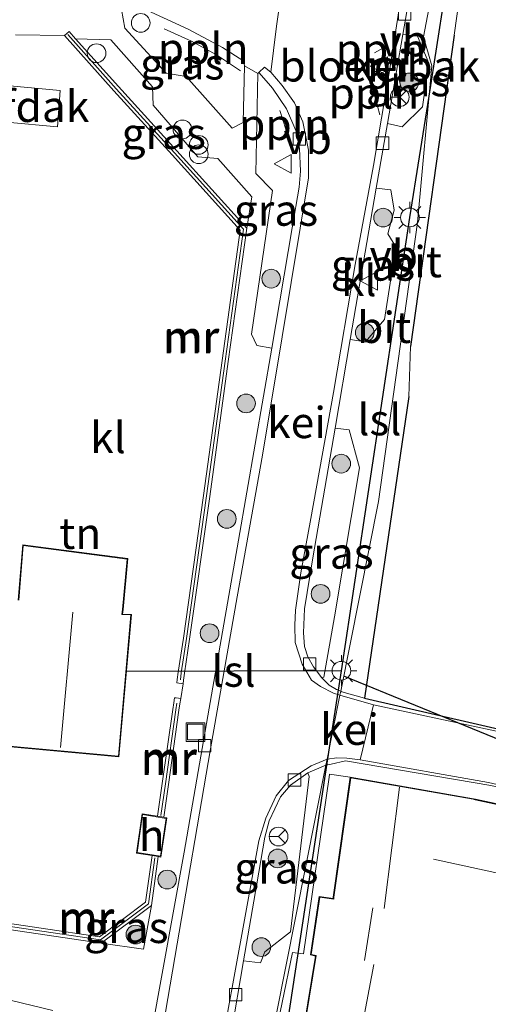
# Model space of a CAD drawing. Units: metres. Extents: x 175566 to 179286, y 306748 to 312501.
# Drawn here: x 176665 to 176703, y 310244 to 310323 of the extents above; entities that cross this region are included whole.
import ezdxf
from ezdxf.enums import TextEntityAlignment as Align

# ---------------------------------------------------------------- set-up
doc = ezdxf.new("R2010")
doc.units = ezdxf.units.M
doc.layers.get('0').update_dxf_attribs({"lineweight": 25})
for name, color, linetype, lineweight in [('B-ME-AL-OVERIG-L-B1', 7, 'Continuous', 18), ('B-ME-GR-BOOM-S-B1', 93, 'Continuous', 18), ('B-ME-IE-GRASLAND-GV-B6', 93, 'Continuous', 18), ('B-ME-IE-GRONDWERKLIJN-GROND_INGERICHT-GV-B6', 253, 'Continuous', 18), ('B-ME-IE-HULPGEOMETRIE-L-B1', 53, 'Continuous', 18), ('B-ME-IE-INRICHTINGSELEMENT-GV-B6', 253, 'Continuous', 18), ('B-ME-IE-INRICHTINGSELEMENT-S-B1', 253, 'Continuous', 18), ('B-ME-IE-MEUBILAIR_WEGMEUBILAIR-LICHTMAST-S-B1', 8, 'Continuous', 18), ('B-ME-IE-TERREINAFSCHEIDING-DOORGANG-L-B1', 8, 'IE-TERREINAFSCHEIDING-KUNSTMATIG-OPEN', 18), ('B-ME-IE-TERREINAFSCHEIDING-HAAG-L-B1', 10, 'Continuous', 25), ('B-ME-KG-KADASTRAAL-DAKRAND-L-B1', 13, 'Continuous', 18), ('B-ME-KG-KADASTRAAL-NOKLIJN-L-B1', 13, 'Continuous', 18), ('B-ME-KL-ELEKTRICITEIT-LAAGSP-L-B1', 10, 'Continuous', 25), ('B-ME-MW-MUUR-GV-B6', 8, 'IE-TERREINAFSCHEIDING-KUNSTMATIG', 18), ('B-ME-MW-MUUR-L-B1', 8, 'IE-TERREINAFSCHEIDING-KUNSTMATIG', 18), ('B-ME-OG-BEBOUWING-GV-B6', 173, 'Continuous', 18), ('B-ME-VH-VERH_SOORT-BITUMEN-GV-B6', 8, 'IE-TERREINAFSCHEIDING-NATUURLIJK-HOUTWAL', 18), ('B-ME-VH-VERH_SOORT-GV-B6', 8, 'Continuous', 18), ('B-ME-VH-VERH_SOORT-KLINKERS-GV-B6', 8, 'IE-TERREINAFSCHEIDING-NATUURLIJK-HOUTWAL', 18), ('B-ME-VV-KOLK-S-B1', 8, 'Continuous', 18), ('B-ME-VW-MEUBILAIR_WEGMEUBILAIR-RONA-S-B1', 8, 'Continuous', 18), ('B-ME-VW-MEUBILAIR_WEGMEUBILAIR-VERKEERSBORD-S-B1', 8, 'Continuous', 18)]:
    doc.layers.add(name, color=color, linetype=linetype, lineweight=lineweight)
doc.styles.add('NLCS-ISO', font='NLCS-ISO.TTF')
doc.linetypes.add('IE-TERREINAFSCHEIDING-KUNSTMATIG', pattern='A,4,[82,NLCS.SHX,S=0.75,R=90,X=0,Y=0],4,-2', length=10)
doc.linetypes.add('IE-TERREINAFSCHEIDING-KUNSTMATIG-OPEN', pattern='A,7,-1.5,[67,NLCS.SHX,S=0.75,R=0,X=0,Y=0],-1.5', length=10)
doc.linetypes.add('IE-TERREINAFSCHEIDING-NATUURLIJK-HOUTWAL', pattern='A,7,-1.5,[67,NLCS.SHX,S=0.75,R=45,X=0,Y=0],-1.5,7,-1.5,[70,NLCS.SHX,S=0.75,R=0,X=0,Y=0],-1.5', length=20)

# ---------------------------------------------------------------- blocks, each defined once
blk = doc.blocks.new('dtb')
blk.add_circle((0, 0), 0.75)
blk = doc.blocks.new('put')
for p, q in [((0.75, 0.75), (-0.75, 0.75)), ((-0.75, 0.75), (-0.75, -0.75)), ((0.75, -0.75), (0.75, 0.75)), ((-0.75, -0.75), (0.75, -0.75))]:
    blk.add_line(p, q)
blk.add_lwpolyline([(-0.625, 0.625), (0.625, 0.625), (0.625, -0.625), (-0.625, -0.625)], close=True)
blk = doc.blocks.new('verkeersbord')
for p, q in [((0, 0.75), (-0.75, -0.625)), ((0.75, -0.625), (0, 0.75)), ((-0.75, -0.625), (0.75, -0.625))]:
    blk.add_line(p, q)
blk = doc.blocks.new('prullenbak')
for centre in [(-0.375, 0), (0.375, 0)]:
    blk.add_circle(centre, 0.75)
blk = doc.blocks.new('wegwijzer')
for q in [(-0.53, -0.53), (0, 0.75), (0.53, -0.53)]:
    blk.add_line((0, 0), q)
blk.add_circle((0, 0), 0.75)
blk = doc.blocks.new('boom')
blk.add_hatch(color=256).paths.add_polyline_path([(-0.75, 0, 1), (0.75, 0, 1)])
blk.add_circle((0, 0), 0.75)
blk = doc.blocks.new('kolk')
blk.add_lwpolyline([(-0.5, -0.5), (0.5, -0.5), (0.5, 0.5), (-0.5, 0.5)], close=True)
blk = doc.blocks.new('lantaarnpaal')
for p, q in [((-0.884, 0.884), (-0.53, 0.53)), ((0, 0.75), (0, 1.25)), ((0.53, 0.53), (0.884, 0.884)), ((-0.75, 0), (-1.25, 0)), ((0.75, 0), (1.25, 0)), ((-0.53, -0.53), (-0.884, -0.884)), ((0, -0.75), (0, -1.25)), ((0.53, -0.53), (0.884, -0.884))]:
    blk.add_line(p, q)
blk.add_circle((0, 0), 0.75)

msp = doc.modelspace()

# ---------------------------------------------------------------- linework, layer by layer
at = {"layer": 'B-ME-AL-OVERIG-L-B1'}
for p, q in [((176693.775, 310320.097, 49.593), (176694.824, 310320.681, 49.479)), ((176694.193, 310315.129, 49.429), (176693.262, 310318.607, 49.539)), ((176686.199, 310315.484, 49.595), (176686.912, 310313.229, 49.606))]:
    msp.add_line(p, q, dxfattribs=at)
msp.add_polyline3d([(176676.922, 310322.033, 49.884), (176679.1, 310321.034, 49.821), (176681.113, 310319.932, 49.756), (176683.034, 310318.649, 49.73)], dxfattribs=at)
at = {"layer": 'B-ME-IE-GRASLAND-GV-B6'}
for points in [[(176683.36, 310319.046, 49.536), (176683.25, 310314.503, 49.523), (176682.356, 310314.067, 49.611), (176678.683, 310318.204, 49.611), (176677.064, 310318.463, 49.713), (176673.747, 310322.064, 49.665), (176673.359, 310324.354, 49.679), (176674.875, 310323.804, 49.76), (176678.832, 310321.997, 49.661), (176681.602, 310320.528, 49.579), (176683.304, 310319.418, 49.582), (176683.36, 310319.046, 49.536)], [(176694.83, 310314.433, 49.287), (176696.051, 310321.572, 49.278), (176697.229, 310321.432, 49.341), (176698.132, 310319.277, 49.451), (176697.623, 310315.77, 49.491), (176695.985, 310314.154, 49.51), (176694.83, 310314.433, 49.287)], [(176683.543, 310306.037, 49.635), (176677.932, 310312.245, 49.685), (176673.253, 310317.388, 49.719), (176669.809, 310321.232, 49.756), (176672.638, 310321.135, 49.831), (176675.988, 310317.366, 49.645), (176676.031, 310315.892, 49.61), (176679.607, 310311.756, 49.593), (176681.215, 310311.621, 49.542), (176683.946, 310308.539, 49.542), (176683.543, 310306.037, 49.635)], [(176685.534, 310296.428, 49.185), (176684.342, 310296.621, 49.516), (176683.911, 310297.532, 49.56), (176685.589, 310309.058, 49.552), (176684.249, 310310.433, 49.615), (176684.43, 310318.444, 49.508), (176684.512, 310318.531, 49.513), (176685.274, 310317.648, 49.48), (176685.602, 310317.251, 49.549), (176686.731, 310315.603, 49.501), (176687.478, 310313.866, 49.429), (176687.769, 310312.415, 49.315), (176687.845, 310310.618, 49.104), (176687.736, 310309.324, 49.124), (176687.181, 310306.055, 49.124), (176685.534, 310296.428, 49.185)], [(176691.832, 310297.097, 49.431), (176693.914, 310309.241, 49.296), (176695.076, 310309.115, 49.404), (176695.343, 310307.473, 49.501), (176694.846, 310305.592, 49.515), (176695.477, 310304.543, 49.562), (176694.57, 310298.717, 49.477), (176693.05, 310296.91, 49.514), (176691.832, 310297.097, 49.431)], [(176689.552, 310269.968, 49.401), (176688.876, 310270.873, 49.428), (176688.444, 310271.661, 49.428), (176688.155, 310272.492, 49.423), (176688.077, 310273.594, 49.385), (176688.155, 310275.501, 49.411), (176688.82, 310279.603, 49.456), (176690.613, 310290, 49.46), (176691.744, 310289.864, 49.567), (176692.572, 310286.814, 49.654), (176690.56, 310274.876, 49.607), (176689.719, 310270.035, 49.384), (176689.552, 310269.968, 49.401)], [(176683.264, 310247.286, 49.443), (176684.333, 310253.459, 49.381), (176684.972, 310257.193, 49.395), (176685.335, 310258.507, 49.388), (176686.229, 310260.438, 49.404), (176687.048, 310261.367, 49.423), (176688.444, 310262.349, 49.445), (176688.546, 310262.077, 49.447), (176687.054, 310249.611, 49.627), (176684.983, 310247.995, 49.683), (176684.64, 310247.123, 49.638), (176683.264, 310247.286, 49.443)], [(176671.868, 310248.699, 49.556), (176675.892, 310251.719, 49.441), (176675.261, 310248.213, 49.589), (176671.868, 310248.699, 49.556)]]:
    msp.add_polyline3d(points, dxfattribs=at)
at = {"layer": 'B-ME-IE-GRONDWERKLIJN-GROND_INGERICHT-GV-B6'}
for points in [[(176774.436, 310252.941, 50.119), (176759.348, 310253.751, 50.178), (176747.539, 310255.746, 50.069), (176737.204, 310257.666, 49.936), (176715.474, 310263.177, 49.814), (176692.972, 310268.361, 49.511), (176696.53, 310292.55, 49.524), (176696.658, 310296.544, 49.572), (176700.154, 310321.503, 49.546), (176700.561, 310324.409, 49.543)], [(176668.914, 310321.481, 49.756), (176672.882, 310317.053, 49.817), (176677.561, 310311.909, 49.79), (176683.015, 310305.875, 49.759), (176681.555, 310295.42, 49.806), (176680.07, 310284.596, 49.771), (176678.462, 310273.164, 49.87), (176678.037, 310270.428, 49.8), (176677.967, 310269.849, 49.799), (176677.935, 310269.584, 49.799), (176678.442, 310269.507, 49.661), (176678.238, 310268.313, 49.571), (176677.884, 310268.363, 49.57), (176677.729, 310268.367, 49.584), (176677.686, 310267.973, 49.584), (176677.595, 310267.45, 49.584), (176676.762, 310261.502, 49.571), (176676.39, 310258.874, 49.554), (176675.151, 310259.076, 49.646), (176674.701, 310255.923, 49.646), (176675.945, 310255.725, 49.565), (176675.426, 310251.994, 49.565), (176671.735, 310249.223, 49.384), (176662.354, 310250.605, 49.752)], [(176664.993, 310321.545, 49.758), (176668.914, 310321.481, 49.756)], [(176664.309, 310264.469, 49.914), (176673.281, 310263.655, 49.914), (176674.293, 310275.069, 49.914), (176673.572, 310275.097, 49.914), (176673.615, 310275.456, 49.914), (176674.004, 310279.55, 49.914), (176665.567, 310280.636, 49.914), (176665.213, 310276.213, 49.914)]]:
    msp.add_polyline3d(points, dxfattribs=at)
at = {"layer": 'B-ME-IE-HULPGEOMETRIE-L-B1'}
msp.add_polyline3d([(176666.632, 310155.478, 49.668), (176669.052, 310164.531, 49.721), (176670.537, 310170.154, 49.733), (176670.614, 310170.44, 49.721), (176673.025, 310179.502, 49.757), (176673.149, 310179.968, 49.775), (176674.047, 310183.344, 49.617), (176675.168, 310188.978, 49.803), (176676.93, 310197.84, 49.705), (176677.896, 310202.697, 49.717), (176689.886, 310262.972, 49.539), (176689.981, 310263.449, 49.57), (176691.002, 310268.58, 49.526), (176691.067, 310268.908, 49.504), (176694.094, 310284.125, 49.617), (176697.234, 310306.5, 49.617), (176698.371, 310319.067, 49.617), (176697.719, 310321.375, 49.617), (176698.469, 310325.469, 49.617)], dxfattribs=at)
at = {"layer": 'B-ME-IE-INRICHTINGSELEMENT-GV-B6'}
msp.add_polyline3d([(176694.311, 310318.47, 49.439), (176693.98, 310318.5, 49.459), (176693.739, 310318.679, 49.472), (176693.619, 310318.954, 49.476), (176693.65, 310319.252, 49.469), (176693.825, 310319.495, 49.455), (176694.097, 310319.62, 49.436), (176694.396, 310319.593, 49.417), (176694.641, 310319.421, 49.404), (176694.77, 310319.15, 49.4), (176694.747, 310318.851, 49.405), (176694.58, 310318.602, 49.42), (176694.311, 310318.47, 49.439)], dxfattribs=at)
at = {"layer": 'B-ME-IE-TERREINAFSCHEIDING-DOORGANG-L-B1'}
for p, q in [((176700.561, 310324.409, 49.543), (176700.154, 310321.503, 49.546)), ((176696.53, 310292.55, 49.524), (176696.658, 310296.544, 49.572))]:
    msp.add_line(p, q, dxfattribs=at)
at = {"layer": 'B-ME-IE-TERREINAFSCHEIDING-HAAG-L-B1'}
for p, q in [((176700.154, 310321.503, 49.546), (176696.658, 310296.544, 49.572)), ((176696.53, 310292.55, 49.524), (176692.972, 310268.361, 49.511)), ((176692.972, 310268.361, 49.511), (176715.474, 310263.177, 49.814))]:
    msp.add_line(p, q, dxfattribs=at)
at = {"layer": 'B-ME-KG-KADASTRAAL-DAKRAND-L-B1'}
for points in [[(176665.263, 310276.218, 53.797), (176665.608, 310280.589, 53.917), (176673.947, 310279.507, 53.93), (176673.565, 310275.452, 54.303), (176673.522, 310275.051, 59.871), (176674.235, 310275.021, 59.849), (176673.24, 310263.701, 59.737)], [(176673.24, 310263.701, 59.737), (176664.25, 310264.522, 59.522)], [(176705.776, 310230.874, 55.759), (176699.531, 310232.056, 55.951), (176699.384, 310232.083, 55.47), (176686.911, 310234.357, 55.722), (176689.105, 310247.703, 55.727), (176688.712, 310247.8, 55.498), (176689.381, 310252.384, 55.521), (176690.504, 310252.234, 56.083), (176690.525, 310252.382, 56.948), (176691.881, 310261.953, 56.957), (176701.697, 310260.24, 57.14), (176701.844, 310260.209, 53.403), (176715.042, 310257.371, 53.425)], [(176676.622, 310255.668, 51.788), (176674.75, 310255.966, 52.978), (176675.186, 310259.02, 53.055), (176677.074, 310258.712, 51.928), (176676.622, 310255.668, 51.788)]]:
    msp.add_polyline3d(points, dxfattribs=at)
at = {"layer": 'B-ME-KG-KADASTRAAL-NOKLIJN-L-B1'}
for p, q in [((176669.596, 310275.248, 62.883), (176668.605, 310264.404, 62.958)), ((176694.563, 310251.484, 59.894), (176695.79, 310261.222, 59.799)), ((176698.517, 310255.438, 57.387), (176714.024, 310252.088, 57.415)), ((176692.977, 310247.322, 57.739), (176693.655, 310251.533, 57.707)), ((176691.183, 310233.638, 58.454), (176693.732, 310247.003, 58.137))]:
    msp.add_line(p, q, dxfattribs=at)
at = {"layer": 'B-ME-KL-ELEKTRICITEIT-LAAGSP-L-B1'}
for p, q in [((176698.15, 310316.623, 57.433), (176702.61, 310344.838, 56.498)), ((176691.123, 310270.551, 57.772), (176673.836, 310270.481, 57.054))]:
    msp.add_line(p, q, dxfattribs=at)
for points in [[(176690.235, 310264.725, 57.701), (176691.123, 310270.551, 57.772), (176696.612, 310306.894, 57.755), (176698.15, 310316.623, 57.433)], [(176812.501, 310098.37, 57.092), (176776.464, 310106.716, 54.625), (176749.995, 310114.102, 55.304), (176747.201, 310136.541, 58.031), (176744.437, 310169.386, 58.8), (176771.173, 310170.777, 57.521), (176767.523, 310208.321, 58.648), (176768.591, 310247.325, 58.487), (176731.533, 310253.651, 57.119), (176691.309, 310270.124, 54.849)], [(176671.234, 310169.169, 54.768), (176677.2, 310196.79, 54.998), (176685.413, 310233.129, 57.313), (176690.235, 310264.725, 57.701)]]:
    msp.add_polyline3d(points, dxfattribs=at)
at = {"layer": 'B-ME-MW-MUUR-GV-B6'}
for points in [[(176669.809, 310321.232, 49.756), (176673.253, 310317.388, 49.719), (176677.932, 310312.245, 49.685), (176683.543, 310306.037, 49.635), (176682.051, 310295.351, 49.643), (176680.565, 310284.527, 49.633), (176678.956, 310273.09, 49.549), (176678.531, 310270.356, 49.612), (176678.463, 310269.783, 49.644), (176678.442, 310269.507, 49.661), (176677.935, 310269.584, 49.799), (176677.967, 310269.849, 49.799), (176678.037, 310270.428, 49.8), (176678.462, 310273.164, 49.87), (176680.07, 310284.596, 49.771), (176681.555, 310295.42, 49.806), (176683.015, 310305.875, 49.759), (176677.561, 310311.909, 49.79), (176672.882, 310317.053, 49.817), (176668.914, 310321.481, 49.756), (176669.287, 310321.814, 49.756), (176669.809, 310321.232, 49.756)], [(176678.238, 310268.313, 49.571), (176678.181, 310267.904, 49.562), (176678.091, 310267.381, 49.495), (176677.257, 310261.432, 49.578), (176676.884, 310258.794, 49.612), (176676.39, 310258.874, 49.554), (176676.762, 310261.502, 49.571), (176677.595, 310267.45, 49.584), (176677.686, 310267.973, 49.584), (176677.729, 310268.367, 49.584), (176677.884, 310268.363, 49.57), (176678.238, 310268.313, 49.571)], [(176676.439, 310255.646, 49.484), (176675.892, 310251.719, 49.441), (176671.868, 310248.699, 49.556), (176662.264, 310250.113, 49.751), (176662.354, 310250.605, 49.752), (176671.735, 310249.223, 49.384), (176675.426, 310251.994, 49.565), (176675.945, 310255.725, 49.565), (176676.439, 310255.646, 49.484)]]:
    msp.add_polyline3d(points, dxfattribs=at)
at = {"layer": 'B-ME-MW-MUUR-L-B1'}
for points in [[(176669.177, 310321.562, 50.549), (176673.067, 310317.221, 50.807), (176677.747, 310312.077, 50.783), (176683.279, 310305.956, 50.731), (176681.803, 310295.386, 50.93), (176680.317, 310284.562, 50.912), (176678.709, 310273.127, 50.878), (176678.284, 310270.392, 50.873), (176678.215, 310269.816, 51.671)], [(176677.934, 310267.938, 51.73), (176677.843, 310267.416, 50.922), (176677.01, 310261.467, 50.901), (176676.653, 310258.948, 50.91)], [(176676.173, 310255.547, 50.402), (176675.659, 310251.857, 50.452), (176671.801, 310248.961, 50.607), (176662.37, 310250.35, 50.686)]]:
    msp.add_polyline3d(points, dxfattribs=at)
at = {"layer": 'B-ME-OG-BEBOUWING-GV-B6'}
for points in [[(176668.572, 310317.08, 52.071), (176668.365, 310314.157, 52.058), (176664.273, 310314.547, 52.256), (176664.541, 310317.452, 52.191), (176668.572, 310317.08, 52.071)], [(176665.213, 310276.213, 49.914), (176665.567, 310280.636, 49.914), (176674.004, 310279.55, 49.914), (176673.615, 310275.456, 49.914), (176673.572, 310275.097, 49.914), (176674.293, 310275.069, 49.914), (176673.281, 310263.655, 49.914)], [(176673.281, 310263.655, 49.914), (176664.309, 310264.469, 49.914)], [(176685.55, 310239.929, 49.811), (176687.214, 310247.945, 49.713), (176688.08, 310247.848, 49.8), (176690.146, 310262.011, 49.571), (176690.179, 310262.246, 49.563), (176691.839, 310262.011, 49.638)], [(176705.757, 310230.826, 50.32), (176699.526, 310232.006, 49.638), (176699.379, 310232.033, 49.638), (176686.854, 310234.317, 49.638), (176689.048, 310247.665, 49.638), (176688.656, 310247.762, 49.638), (176689.338, 310252.439, 49.638), (176690.45, 310252.29, 49.638), (176690.475, 310252.384, 49.638), (176691.839, 310262.011, 49.638), (176701.718, 310260.287, 49.638), (176701.865, 310260.255, 49.638), (176715.058, 310257.418, 49.638)], [(176691.839, 310262.011, 49.638), (176690.475, 310252.384, 49.638), (176690.45, 310252.29, 49.638), (176689.338, 310252.439, 49.638), (176688.656, 310247.762, 49.638), (176689.048, 310247.665, 49.638), (176686.854, 310234.317, 49.638), (176699.379, 310232.033, 49.638), (176699.526, 310232.006, 49.638), (176705.757, 310230.826, 50.32)], [(176676.39, 310258.874, 49.554), (176676.884, 310258.794, 49.612), (176677.123, 310258.755, 49.646), (176676.657, 310255.612, 49.646), (176676.439, 310255.646, 49.484), (176675.945, 310255.725, 49.565), (176674.701, 310255.923, 49.646), (176675.151, 310259.076, 49.646), (176676.39, 310258.874, 49.554)]]:
    msp.add_polyline3d(points, dxfattribs=at)
at = {"layer": 'B-ME-VH-VERH_SOORT-BITUMEN-GV-B6'}
for points in [[(176702.472, 310338.053, 49.528), (176700.561, 310324.409, 49.543), (176700.154, 310321.503, 49.546), (176696.658, 310296.544, 49.572), (176696.53, 310292.55, 49.524), (176692.972, 310268.361, 49.511), (176691.15, 310268.844, 49.503), (176691.067, 310268.908, 49.504), (176694.094, 310284.125, 49.617), (176697.234, 310306.5, 49.617), (176698.371, 310319.067, 49.617), (176697.719, 310321.375, 49.617), (176698.469, 310325.469, 49.617), (176698.453, 310325.853, 49.313), (176698.864, 310326.302, 49.329), (176700.669, 310338.222, 49.325), (176701.242, 310338.21, 49.356), (176702.472, 310338.053, 49.528)], [(176686.701, 310327.781, 49.52), (176685.948, 310322.421, 49.504), (176685.884, 310322.024, 49.451), (176685.465, 310318.543, 49.513), (176684.961, 310318.942, 49.513), (176684.512, 310318.531, 49.513), (176684.43, 310318.444, 49.508), (176683.36, 310319.046, 49.536), (176683.304, 310319.418, 49.582), (176681.602, 310320.528, 49.579), (176678.832, 310321.997, 49.661), (176674.875, 310323.804, 49.76)], [(176691.067, 310268.908, 49.504), (176690.72, 310269.045, 49.46), (176690.154, 310269.388, 49.423), (176689.552, 310269.968, 49.401), (176689.719, 310270.035, 49.384), (176690.56, 310274.876, 49.607), (176692.572, 310286.814, 49.654), (176691.744, 310289.864, 49.567), (176690.613, 310290, 49.46), (176691.832, 310297.097, 49.431), (176693.05, 310296.91, 49.514), (176694.57, 310298.717, 49.477), (176695.477, 310304.543, 49.562), (176694.846, 310305.592, 49.515), (176695.343, 310307.473, 49.501), (176695.076, 310309.115, 49.404), (176693.914, 310309.241, 49.296), (176694.83, 310314.433, 49.287), (176695.985, 310314.154, 49.51), (176697.623, 310315.77, 49.491), (176698.132, 310319.277, 49.451), (176697.229, 310321.432, 49.341), (176696.051, 310321.572, 49.278), (176696.719, 310325.438, 49.281)], [(176698.469, 310325.469, 49.617), (176697.719, 310321.375, 49.617), (176698.371, 310319.067, 49.617), (176697.234, 310306.5, 49.617), (176694.094, 310284.125, 49.617), (176691.067, 310268.908, 49.504)], [(176777.57, 310247.978, 49.993), (176771.402, 310248.104, 50.019), (176763.445, 310249.061, 50.094), (176748.55, 310251.261, 50.134), (176734.598, 310254.324, 49.98), (176720.253, 310257.571, 49.905), (176702.928, 310261.584, 49.808), (176692.636, 310263.397, 49.643), (176693.709, 310267.816, 49.556), (176704.927, 310265.404, 49.684), (176718.782, 310261.902, 49.812), (176734.177, 310258.281, 49.913), (176737.332, 310257.379, 49.944), (176754.808, 310254.244, 50.099), (176759.243, 310253.492, 50.151), (176777.289, 310252.329, 50.068)], [(176677.896, 310202.697, 49.717), (176677.158, 310204.044, 49.635), (176675.872, 310204.338, 49.637), (176678.231, 310218.124, 49.612), (176678.678, 310220.315, 49.54), (176680.905, 310221.817, 49.606), (176681.507, 310224.676, 49.698), (176682.341, 310229.372, 49.739), (176682.849, 310232.14, 49.693), (176682.368, 310233.709, 49.683), (176680.942, 310233.91, 49.449), (176681.95, 310239.624, 49.475), (176684.066, 310239.167, 49.5), (176684.413, 310240.968, 49.5), (176682.288, 310241.464, 49.499), (176683.264, 310247.286, 49.443), (176684.64, 310247.123, 49.638), (176684.983, 310247.995, 49.683), (176687.054, 310249.611, 49.627), (176688.546, 310262.077, 49.447), (176688.444, 310262.349, 49.445), (176689.886, 310262.972, 49.539), (176677.896, 310202.697, 49.717)], [(176677.896, 310202.697, 49.717), (176689.886, 310262.972, 49.539), (176690.296, 310263.065, 49.534), (176691.455, 310263.33, 49.519), (176703.097, 310261.339, 49.837)], [(176715.058, 310257.418, 49.638), (176701.865, 310260.255, 49.638), (176701.718, 310260.287, 49.638), (176691.839, 310262.011, 49.638), (176690.179, 310262.246, 49.563), (176690.146, 310262.011, 49.571), (176688.08, 310247.848, 49.8), (176687.214, 310247.945, 49.713), (176685.55, 310239.929, 49.811)]]:
    msp.add_polyline3d(points, dxfattribs=at)
at = {"layer": 'B-ME-VH-VERH_SOORT-GV-B6'}
for points in [[(176665.356, 310173.518, 49.758), (176666.272, 310179.628, 49.683), (176667.022, 310183.889, 49.642), (176668.215, 310191.1, 49.644), (176669.325, 310198.117, 49.834), (176671.527, 310210.929, 49.752), (176673.018, 310219.789, 49.602), (176675.86, 310236.424, 49.674), (176677.755, 310247.541, 49.658), (176680.636, 310264.276, 49.536), (176682.772, 310276.47, 49.453), (176684.799, 310287.83, 49.451), (176686.384, 310297.314, 49.535), (176687.814, 310306.04, 49.543), (176688.492, 310310.063, 49.48), (176688.485, 310312.289, 49.501), (176688.04, 310314.569, 49.51), (176687.369, 310316.097, 49.487), (176686.383, 310317.487, 49.501), (176685.465, 310318.543, 49.513), (176685.884, 310322.024, 49.451), (176685.948, 310322.421, 49.504), (176686.701, 310327.781, 49.52)], [(176695.989, 310325.204, 49.514), (176694.979, 310318.659, 49.385), (176693.693, 310311.054, 49.435), (176692.23, 310303.113, 49.485), (176690.502, 310292.859, 49.526), (176688.668, 310282.754, 49.433), (176687.878, 310278.408, 49.458), (176687.446, 310275.399, 49.454), (176687.38, 310274.211, 49.457), (176687.411, 310272.811, 49.477), (176687.988, 310271.073, 49.535), (176688.732, 310269.781, 49.535), (176689.453, 310269.273, 49.535), (176690.494, 310268.755, 49.535), (176691.002, 310268.58, 49.526), (176689.981, 310263.449, 49.57), (176688.699, 310262.918, 49.525), (176686.884, 310261.76, 49.426), (176685.892, 310260.506, 49.417), (176685.055, 310258.73, 49.451), (176684.504, 310256.9, 49.498), (176683.31, 310250.282, 49.548), (176681.249, 310238.994, 49.557)], [(176694.311, 310318.47, 49.439), (176694.58, 310318.602, 49.42), (176694.747, 310318.851, 49.405), (176694.77, 310319.15, 49.4), (176694.641, 310319.421, 49.404), (176694.396, 310319.593, 49.417), (176694.097, 310319.62, 49.436), (176693.825, 310319.495, 49.455), (176693.65, 310319.252, 49.469), (176693.619, 310318.954, 49.476), (176693.739, 310318.679, 49.472), (176693.98, 310318.5, 49.459), (176694.311, 310318.47, 49.439)], [(176693.709, 310267.816, 49.556), (176692.636, 310263.397, 49.643), (176691.553, 310263.536, 49.521), (176690.76, 310263.552, 49.543), (176689.981, 310263.449, 49.57), (176691.002, 310268.58, 49.526), (176693.709, 310267.816, 49.556)], [(176661.318, 310244.916, 49.914), (176667.994, 310243.301, 49.718)]]:
    msp.add_polyline3d(points, dxfattribs=at)
at = {"layer": 'B-ME-VH-VERH_SOORT-KLINKERS-GV-B6'}
for points in [[(176696.719, 310325.438, 49.281), (176696.051, 310321.572, 49.278), (176694.83, 310314.433, 49.287), (176693.914, 310309.241, 49.296), (176691.832, 310297.097, 49.431), (176690.613, 310290, 49.46), (176688.82, 310279.603, 49.456), (176688.155, 310275.501, 49.411), (176688.077, 310273.594, 49.385), (176688.155, 310272.492, 49.423), (176688.444, 310271.661, 49.428), (176688.876, 310270.873, 49.428), (176689.552, 310269.968, 49.401), (176690.154, 310269.388, 49.423), (176690.72, 310269.045, 49.46), (176691.067, 310268.908, 49.504), (176691.002, 310268.58, 49.526), (176690.494, 310268.755, 49.535), (176689.453, 310269.273, 49.535), (176688.732, 310269.781, 49.535), (176687.988, 310271.073, 49.535), (176687.411, 310272.811, 49.477), (176687.38, 310274.211, 49.457), (176687.446, 310275.399, 49.454), (176687.878, 310278.408, 49.458), (176688.668, 310282.754, 49.433), (176690.502, 310292.859, 49.526), (176692.23, 310303.113, 49.485), (176693.693, 310311.054, 49.435), (176694.979, 310318.659, 49.385), (176695.989, 310325.204, 49.514)], [(176673.359, 310324.354, 49.679), (176673.747, 310322.064, 49.665), (176677.064, 310318.463, 49.713), (176678.683, 310318.204, 49.611), (176682.356, 310314.067, 49.611), (176683.25, 310314.503, 49.523), (176683.36, 310319.046, 49.536), (176684.43, 310318.444, 49.508), (176684.249, 310310.433, 49.615), (176685.589, 310309.058, 49.552), (176683.911, 310297.532, 49.56), (176684.342, 310296.621, 49.516), (176685.534, 310296.428, 49.185), (176682.875, 310281.017, 49.363), (176680.421, 310266.936, 49.409), (176678.508, 310255.989, 49.434), (176675.928, 310241.712, 49.467)], [(176662.264, 310250.113, 49.751), (176671.868, 310248.699, 49.556), (176675.261, 310248.213, 49.589), (176675.892, 310251.719, 49.441), (176676.439, 310255.646, 49.484), (176676.657, 310255.612, 49.646), (176677.123, 310258.755, 49.646), (176676.884, 310258.794, 49.612), (176677.257, 310261.432, 49.578), (176678.091, 310267.381, 49.495), (176678.181, 310267.904, 49.562), (176678.238, 310268.313, 49.571), (176678.442, 310269.507, 49.661), (176678.463, 310269.783, 49.644), (176678.531, 310270.356, 49.612), (176678.956, 310273.09, 49.549), (176680.565, 310284.527, 49.633), (176682.051, 310295.351, 49.643), (176683.543, 310306.037, 49.635), (176683.946, 310308.539, 49.542), (176681.215, 310311.621, 49.542), (176679.607, 310311.756, 49.593), (176676.031, 310315.892, 49.61), (176675.988, 310317.366, 49.645), (176672.638, 310321.135, 49.831), (176669.809, 310321.232, 49.756), (176669.287, 310321.814, 49.756), (176668.914, 310321.481, 49.756), (176664.993, 310321.545, 49.758)], [(176664.111, 310171.243, 49.752), (176666.269, 310184.246, 49.64), (176668.728, 310199.549, 49.709), (176669.723, 310204.964, 49.6), (176671.143, 310213.278, 49.694), (176672.737, 310222.244, 49.514), (176674.889, 310235.096, 49.544), (176675.928, 310241.712, 49.467), (176678.508, 310255.989, 49.434), (176680.421, 310266.936, 49.409), (176682.875, 310281.017, 49.363), (176685.534, 310296.428, 49.185), (176687.181, 310306.055, 49.124), (176687.736, 310309.324, 49.124), (176687.845, 310310.618, 49.104), (176687.769, 310312.415, 49.315), (176687.478, 310313.866, 49.429), (176686.731, 310315.603, 49.501), (176685.602, 310317.251, 49.549), (176685.274, 310317.648, 49.48), (176684.512, 310318.531, 49.513), (176684.961, 310318.942, 49.513), (176685.465, 310318.543, 49.513)], [(176685.465, 310318.543, 49.513), (176686.383, 310317.487, 49.501), (176687.369, 310316.097, 49.487), (176688.04, 310314.569, 49.51), (176688.485, 310312.289, 49.501), (176688.492, 310310.063, 49.48), (176687.814, 310306.04, 49.543), (176686.384, 310297.314, 49.535), (176684.799, 310287.83, 49.451), (176682.772, 310276.47, 49.453), (176680.636, 310264.276, 49.536), (176677.755, 310247.541, 49.658), (176675.86, 310236.424, 49.674), (176673.018, 310219.789, 49.602), (176671.527, 310210.929, 49.752), (176669.325, 310198.117, 49.834), (176668.215, 310191.1, 49.644), (176667.022, 310183.889, 49.642), (176666.272, 310179.628, 49.683), (176665.356, 310173.518, 49.758)], [(176692.972, 310268.361, 49.511), (176715.474, 310263.177, 49.814), (176737.204, 310257.666, 49.936), (176747.539, 310255.746, 50.069), (176759.348, 310253.751, 50.178), (176774.436, 310252.941, 50.119), (176782.315, 310252.318, 50.081), (176782.316, 310252.019, 50.081), (176777.289, 310252.329, 50.068), (176759.243, 310253.492, 50.151), (176754.808, 310254.244, 50.099), (176737.332, 310257.379, 49.944), (176734.177, 310258.281, 49.913), (176718.782, 310261.902, 49.812), (176704.927, 310265.404, 49.684), (176693.709, 310267.816, 49.556), (176691.002, 310268.58, 49.526), (176691.067, 310268.908, 49.504), (176691.15, 310268.844, 49.503), (176692.972, 310268.361, 49.511)], [(176681.249, 310238.994, 49.557), (176683.31, 310250.282, 49.548), (176684.504, 310256.9, 49.498), (176685.055, 310258.73, 49.451), (176685.892, 310260.506, 49.417), (176686.884, 310261.76, 49.426), (176688.699, 310262.918, 49.525), (176689.981, 310263.449, 49.57), (176689.886, 310262.972, 49.539)], [(176689.886, 310262.972, 49.539), (176688.444, 310262.349, 49.445), (176687.048, 310261.367, 49.423), (176686.229, 310260.438, 49.404), (176685.335, 310258.507, 49.388), (176684.972, 310257.193, 49.395), (176684.333, 310253.459, 49.381), (176683.264, 310247.286, 49.443), (176682.288, 310241.464, 49.499)], [(176788.285, 310247.503, 49.814), (176770.983, 310247.926, 49.962), (176770.083, 310247.948, 49.97), (176768.822, 310248.137, 49.977), (176748.785, 310251.139, 50.087), (176728.846, 310255.47, 49.92), (176703.097, 310261.339, 49.837), (176691.455, 310263.33, 49.519), (176690.296, 310263.065, 49.534), (176689.886, 310262.972, 49.539), (176689.981, 310263.449, 49.57), (176690.76, 310263.552, 49.543), (176691.553, 310263.536, 49.521), (176692.636, 310263.397, 49.643), (176702.928, 310261.584, 49.808), (176720.253, 310257.571, 49.905), (176734.598, 310254.324, 49.98), (176748.55, 310251.261, 50.134), (176763.445, 310249.061, 50.094), (176771.402, 310248.104, 50.019), (176777.57, 310247.978, 49.993)], [(176667.994, 310243.301, 49.718), (176661.318, 310244.916, 49.914)]]:
    msp.add_polyline3d(points, dxfattribs=at)

# ---------------------------------------------------------------- block references
at = {"layer": 'B-ME-GR-BOOM-S-B1', "rotation": 90}
for p in [(176696.571, 310317.726, 49.582), (176694.466, 310306.882, 49.676), (176685.492, 310301.989, 49.637), (176692.994, 310297.666, 49.679), (176683.477, 310291.987, 49.445), (176691.108, 310287.155, 49.679), (176681.934, 310282.727, 49.413), (176689.456, 310276.714, 49.688), (176680.555, 310273.553, 49.373), (176686.013, 310255.495, 49.69), (176677.153, 310253.8, 49.526), (176674.613, 310249.396, 49.323), (176684.706, 310248.384, 49.619)]:
    msp.add_blockref('boom', p, dxfattribs=at)
at = {"layer": 'B-ME-IE-INRICHTINGSELEMENT-S-B1', "rotation": 90}
for name, p in [('dtb', (176675.031, 310322.497, 49.91)), ('dtb', (176671.49, 310320.066, 49.767)), ('dtb', (176678.377, 310313.959, 49.683)), ('prullenbak', (176679.685, 310312.339, 49.713)), ('put', (176679.416, 310265.628, 49.5))]:
    msp.add_blockref(name, p, dxfattribs=at)
at = {"layer": 'B-ME-IE-MEUBILAIR_WEGMEUBILAIR-LICHTMAST-S-B1', "rotation": 90}
for p in [(176696.612, 310306.894, 49.394), (176691.123, 310270.551, 49.215)]:
    msp.add_blockref('lantaarnpaal', p, dxfattribs=at)
at = {"layer": 'B-ME-VV-KOLK-S-B1', "rotation": 90}
for p in [(176696.189, 310323.216, 49.165), (176687.75, 310313.186, 49.353), (176694.424, 310312.851, 49.28), (176688.584, 310271.084, 49.403), (176680.154, 310264.541, 49.383), (176687.365, 310261.794, 49.428), (176682.647, 310244.581, 49.375)]:
    msp.add_blockref('kolk', p, dxfattribs=at)
at = {"layer": 'B-ME-VW-MEUBILAIR_WEGMEUBILAIR-RONA-S-B1', "rotation": 90}
for p in [(176695.801, 310316.546, 49.567), (176686.081, 310257.254, 49.942)]:
    msp.add_blockref('wegwijzer', p, dxfattribs=at)
at = {"layer": 'B-ME-VW-MEUBILAIR_WEGMEUBILAIR-VERKEERSBORD-S-B1', "rotation": 90}
for p in [(176694.187, 310319.035, 50.067), (176686.475, 310311.207, 49.564), (176693.381, 310301.809, 49.626)]:
    msp.add_blockref('verkeersbord', p, dxfattribs=at)

# ---------------------------------------------------------------- texts
at = {"layer": 'B-ME-AL-OVERIG-L-B1', "ltscale": 0.2, "style": 'NLCS-ISO'}
for p in [(176680.038, 310320.449), (176694.299, 310320.389), (176693.727, 310316.868), (176686.555, 310314.356)]:
    msp.add_text('ppln', height=2.5, dxfattribs=at).set_placement(p, align=Align.MIDDLE_CENTER)
at = {"layer": 'B-ME-IE-GRASLAND-GV-B6', "ltscale": 0.2, "style": 'NLCS-ISO'}
for p in [(176678.359, 310319.21), (176696.481, 310317.863), (176676.877, 310313.635), (176685.878, 310307.479), (176693.654, 310303.076), (176690.324, 310279.984), (176685.905, 310254.736), (176673.88, 310249.966)]:
    msp.add_text('gras', height=2.5, dxfattribs=at).set_placement(p, align=Align.MIDDLE_CENTER)
at = {"layer": 'B-ME-IE-GRONDWERKLIJN-GROND_INGERICHT-GV-B6', "ltscale": 0.2, "style": 'NLCS-ISO'}
msp.add_text('tn', height=2.5, dxfattribs=at).set_placement((176670.185, 310281.565), align=Align.MIDDLE_CENTER)
at = {"layer": 'B-ME-IE-INRICHTINGSELEMENT-GV-B6', "ltscale": 0.2, "style": 'NLCS-ISO'}
msp.add_text('bloembak', height=2.5, dxfattribs=at).set_placement((176694.196, 310319.044), align=Align.MIDDLE_CENTER)
at = {"layer": 'B-ME-KL-ELEKTRICITEIT-LAAGSP-L-B1', "ltscale": 0.2, "style": 'NLCS-ISO'}
for p in [(176694.169, 310290.678), (176682.479, 310270.516)]:
    msp.add_text('lsl', height=2.5, dxfattribs=at).set_placement(p, align=Align.MIDDLE_CENTER)
at = {"layer": 'B-ME-MW-MUUR-GV-B6', "ltscale": 0.2, "style": 'NLCS-ISO'}
for p in [(176679.034, 310297.244), (176677.308, 310263.591), (176670.656, 310250.784)]:
    msp.add_text('mr', height=2.5, dxfattribs=at).set_placement(p, align=Align.MIDDLE_CENTER)
at = {"layer": 'B-ME-MW-MUUR-L-B1', "ltscale": 0.2, "style": 'NLCS-ISO'}
for p in [(176679.104, 310297.342), (176677.287, 310263.444), (176670.678, 310250.69)]:
    msp.add_text('mr', height=2.5, dxfattribs=at).set_placement(p, align=Align.MIDDLE_CENTER)
at = {"layer": 'B-ME-OG-BEBOUWING-GV-B6', "ltscale": 0.2, "style": 'NLCS-ISO'}
for s, p in [('afdak', (176666.439, 310315.802)), ('h', (176675.908, 310257.344))]:
    msp.add_text(s, height=2.5, dxfattribs=at).set_placement(p, align=Align.MIDDLE_CENTER)
at = {"layer": 'B-ME-VH-VERH_SOORT-BITUMEN-GV-B6', "ltscale": 0.2, "style": 'NLCS-ISO'}
for p in [(176697.018, 310303.349), (176694.549, 310298.081)]:
    msp.add_text('bit', height=2.5, dxfattribs=at).set_placement(p, align=Align.MIDDLE_CENTER)
at = {"layer": 'B-ME-VH-VERH_SOORT-GV-B6', "ltscale": 0.2, "style": 'NLCS-ISO'}
for p in [(176694.196, 310319.044), (176687.53, 310290.452), (176691.777, 310265.855)]:
    msp.add_text('kei', height=2.5, dxfattribs=at).set_placement(p, align=Align.MIDDLE_CENTER)
at = {"layer": 'B-ME-VH-VERH_SOORT-KLINKERS-GV-B6', "ltscale": 0.2, "style": 'NLCS-ISO'}
for p in [(176692.515, 310301.84), (176672.408, 310289.255)]:
    msp.add_text('kl', height=2.5, dxfattribs=at).set_placement(p, align=Align.MIDDLE_CENTER)
at = {"layer": 'B-ME-VW-MEUBILAIR_WEGMEUBILAIR-VERKEERSBORD-S-B1', "ltscale": 0.2, "style": 'NLCS-ISO'}
for p in [(176694.187, 310319.035, 50.067), (176686.475, 310311.207, 49.564), (176693.381, 310301.809, 49.626)]:
    msp.add_text('vb', height=2.5, dxfattribs=at).set_placement(p, align=Align.BOTTOM_LEFT)

doc.saveas('drawing.dxf')
